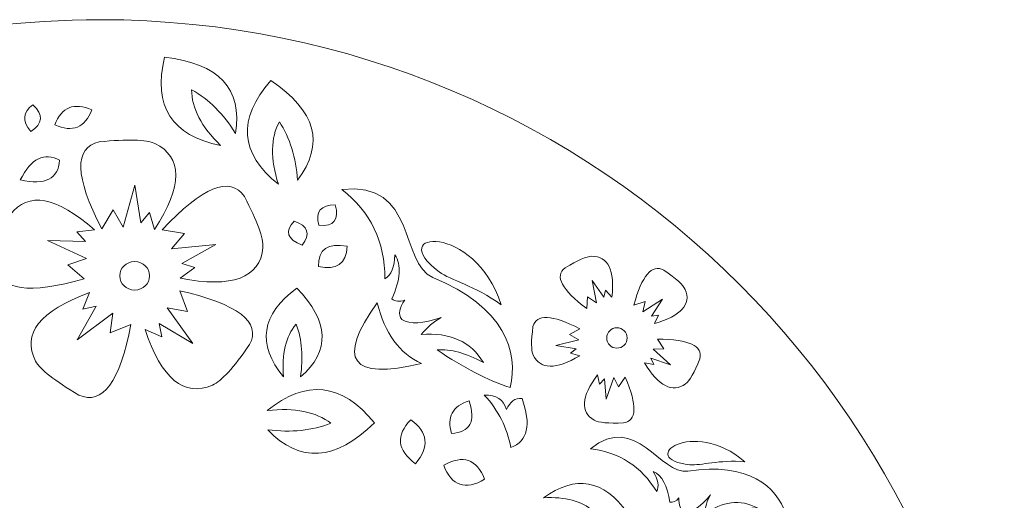
# Model space of a CAD drawing. Units: millimetres. Extents: x -176 to 247, y -195 to 255.
# Drawn here: x 2 to 247, y 136 to 255 of the extents above; entities that cross this region are included whole.
import ezdxf

# ---------------------------------------------------------------- set-up
doc = ezdxf.new("R2010")
doc.units = ezdxf.units.MM
doc.header["$MEASUREMENT"] = 0
doc.layers.add('layer 1', color=7, linetype='Continuous')

msp = doc.modelspace()

# ---------------------------------------------------------------- linework, layer by layer
at = {"layer": 'layer 1', "lineweight": 20}
for points, knots in [([(-82.7439, 229.4671), (-51.5146, 245.8775), (-15.9559, 255.1632), (21.7716, 255.1632), (21.7716, 255.1632), (146.0356, 255.1632), (246.7716, 154.4272), (246.7716, 30.1632), (246.7716, 30.1632), (246.7716, -94.1008), (146.0356, -194.8368), (21.7716, -194.8368), (21.7716, -194.8368), (-60.228, -194.8368), (-131.9825, -150.9717), (-171.3067, -85.427), (-171.3067, -85.427), (-171.2871, -85.2102), (-171.2666, -84.992), (-171.2451, -84.7723), (-171.2451, -84.7723), (-170.9216, -81.4634), (-170.3823, -77.787), (-169.7889, -74.0581), (-169.7889, -74.0581), (-169.1959, -70.3293), (-168.5486, -66.5477), (-167.9015, -62.9764), (-167.9015, -62.9764), (-167.2544, -59.4049), (-166.6072, -56.0436), (-166.6072, -53.2076), (-166.6072, -53.2076), (-166.6072, -50.3715), (-167.2544, -48.0605), (-167.6857, -45.6446), (-167.6857, -45.6446), (-168.1171, -43.2288), (-168.333, -40.7078), (-168.0362, -32.357), (-168.0362, -32.357), (-167.7397, -24.0063), (-166.9309, -9.8259), (-166.8498, -1.2388), (-166.8498, -1.2388), (-166.7689, 7.3482), (-167.4162, 10.3419), (-168.0362, 11.7862), (-168.0362, 11.7862), (-168.6565, 13.2305), (-169.2498, 13.1253), (-169.762, 13.2043), (-169.762, 13.2043), (-170.2744, 13.283), (-170.706, 13.5457), (-170.1665, 19.533), (-170.1665, 19.533), (-169.6272, 25.5201), (-168.1171, 37.2322), (-167.2677, 44.4275), (-167.2677, 44.4275), (-166.4183, 51.6229), (-166.2297, 54.3016), (-166.2432, 56.1922), (-166.2432, 56.1922), (-166.2568, 58.083), (-166.4725, 59.186), (-167.3353, 60.315), (-167.3353, 60.315), (-168.1982, 61.4442), (-169.7084, 62.5996), (-171.2319, 64.0833), (-171.2319, 64.0833), (-172.7554, 65.567), (-174.2923, 67.379), (-175.1687, 70.2282), (-175.1687, 70.2282), (-176.0451, 73.0775), (-176.2607, 76.964), (-176.3686, 81.3231), (-176.3686, 81.3231), (-176.4765, 85.6823), (-176.4765, 90.5142), (-176.1663, 96.3964), (-176.1663, 96.3964), (-175.8562, 102.2786), (-175.236, 109.2114), (-174.4945, 114.1219), (-174.4945, 114.1219), (-173.7528, 119.0326), (-172.8902, 121.9213), (-171.8924, 124.429), (-171.8924, 124.429), (-170.8946, 126.937), (-169.7622, 129.0639), (-168.4679, 130.7314), (-168.4679, 130.7314), (-167.1735, 132.3989), (-165.7174, 133.607), (-164.1129, 134.5392), (-164.1129, 134.5392), (-162.5086, 135.4716), (-160.7558, 136.1281), (-159.2729, 136.3774), (-159.2729, 136.3774), (-157.7897, 136.6269), (-156.5762, 136.4695), (-155.4572, 136.4299), (-155.4572, 136.4299), (-154.3383, 136.3906), (-153.3136, 136.4695), (-152.4372, 136.7057), (-152.4372, 136.7057), (-151.5607, 136.9421), (-150.8329, 137.3359), (-150.1047, 137.8087), (-150.1047, 137.8087), (-149.3767, 138.2813), (-148.6486, 138.8327), (-147.9475, 139.4498), (-147.9475, 139.4498), (-147.2465, 140.067), (-146.5724, 140.7498), (-146.06, 141.7477), (-146.06, 141.7477), (-145.5477, 142.7456), (-145.1971, 144.0584), (-144.968, 145.4765), (-144.968, 145.4765), (-144.7388, 146.8945), (-144.6309, 148.4176), (-144.6442, 149.8489), (-144.6442, 149.8489), (-144.6579, 151.28), (-144.7927, 152.6192), (-144.8734, 154.2606), (-144.8734, 154.2606), (-144.9544, 155.9018), (-144.9814, 157.8451), (-144.8467, 159.5651), (-144.8467, 159.5651), (-144.7116, 161.2851), (-144.4151, 162.7821), (-144.1186, 164.2132), (-144.1186, 164.2132), (-143.822, 165.6444), (-143.5253, 167.0099), (-142.9185, 168.2703), (-142.9185, 168.2703), (-142.3119, 169.5308), (-141.3952, 170.6863), (-140.5456, 171.6841), (-140.5456, 171.6841), (-139.6963, 172.6821), (-138.9143, 173.5223), (-137.6875, 174.1789), (-137.6875, 174.1789), (-136.4606, 174.8353), (-134.7886, 175.3079), (-133.3191, 175.5444), (-133.3191, 175.5444), (-131.8494, 175.7807), (-130.5822, 175.7807), (-129.2608, 175.6495), (-129.2608, 175.6495), (-127.9395, 175.518), (-126.5645, 175.2554), (-125.1218, 174.809), (-125.1218, 174.809), (-123.6792, 174.3626), (-122.1692, 173.7325), (-120.6994, 172.8134), (-120.6994, 172.8134), (-119.2299, 171.8942), (-117.8007, 170.6863), (-116.3715, 169.5439), (-116.3715, 169.5439), (-114.9425, 168.4016), (-113.5133, 167.325), (-112.4077, 166.0644), (-112.4077, 166.0644), (-111.3022, 164.8041), (-110.5202, 163.3599), (-110.1292, 161.8629), (-110.1292, 161.8629), (-109.7381, 160.366), (-109.7381, 158.8167), (-109.8732, 157.4249), (-109.8732, 157.4249), (-110.008, 156.033), (-110.2774, 154.7989), (-110.6416, 153.6958), (-110.6416, 153.6958), (-111.0056, 152.5931), (-111.4642, 151.6214), (-111.8146, 150.8336), (-111.8146, 150.8336), (-112.1651, 150.0457), (-112.4078, 149.4419), (-112.6101, 148.6407), (-112.6101, 148.6407), (-112.8124, 147.8399), (-112.9739, 146.842), (-112.9739, 146.0017), (-112.9739, 146.0017), (-112.9739, 145.1615), (-112.8124, 144.4787), (-112.6371, 143.7305), (-112.6371, 143.7305), (-112.4617, 142.9819), (-112.273, 142.1676), (-112.192, 141.5112), (-112.192, 141.5112), (-112.1113, 140.8547), (-112.1381, 140.3559), (-112.2325, 139.962), (-112.2325, 139.962), (-112.3269, 139.568), (-112.4887, 139.2792), (-112.6909, 139.1347), (-112.6909, 139.1347), (-112.8933, 138.9903), (-113.1358, 138.9903), (-113.4595, 139.0559), (-113.4595, 139.0559), (-113.783, 139.1217), (-114.1874, 139.253), (-114.5247, 139.3055), (-114.5247, 139.3055), (-114.8616, 139.358), (-115.1312, 139.3318), (-115.3334, 139.253), (-115.3334, 139.253), (-115.5357, 139.1741), (-115.6705, 139.0428), (-115.8188, 138.754), (-115.8188, 138.754), (-115.9672, 138.4651), (-116.1289, 138.0187), (-116.3177, 137.3359), (-116.3177, 137.3359), (-116.5065, 136.6532), (-116.7222, 135.7342), (-117.1132, 134.7625), (-117.1132, 134.7625), (-117.5041, 133.7909), (-118.0705, 132.7667), (-118.4344, 131.992), (-118.4344, 131.992), (-118.7985, 131.2173), (-118.9603, 130.692), (-119.2973, 130.3113), (-119.2973, 130.3113), (-119.6345, 129.9306), (-120.1466, 129.6942), (-120.9825, 129.668), (-120.9825, 129.668), (-121.8185, 129.6418), (-122.978, 129.8255), (-123.7193, 130.0357), (-123.7193, 130.0357), (-124.4611, 130.2456), (-124.7846, 130.4819), (-125.1891, 130.5872), (-125.1891, 130.5872), (-125.5936, 130.692), (-126.079, 130.6659), (-126.47, 130.5214), (-126.47, 130.5214), (-126.8611, 130.3771), (-127.1575, 130.1144), (-127.2385, 129.6811), (-127.2385, 129.6811), (-127.3194, 129.2476), (-127.1846, 128.6439), (-126.8744, 127.948), (-126.8744, 127.948), (-126.5644, 127.2522), (-126.079, 126.4643), (-125.1218, 125.6238), (-125.1218, 125.6238), (-124.1644, 124.7836), (-122.7354, 123.8907), (-120.9152, 122.6565), (-120.9152, 122.6565), (-119.095, 121.4223), (-116.8839, 119.8467), (-114.8885, 118.2055), (-114.8885, 118.2055), (-112.8933, 116.5643), (-111.1135, 114.8572), (-108.8078, 113.321), (-108.8078, 113.321), (-106.5025, 111.7847), (-103.6712, 110.4193), (-101.2712, 109.172), (-101.2712, 109.172), (-98.8714, 107.9246), (-96.9029, 106.7954), (-95.6087, 106.2044), (-95.6087, 106.2044), (-94.3143, 105.6137), (-93.6942, 105.5613), (-93.249, 105.6268), (-93.249, 105.6268), (-92.8042, 105.6925), (-92.5347, 105.8763), (-92.5481, 106.3621), (-92.5481, 106.3621), (-92.5617, 106.8479), (-92.8581, 107.6356), (-93.1548, 108.7256), (-93.1548, 108.7256), (-93.4514, 109.8152), (-93.7479, 111.2071), (-94.1929, 112.5595), (-94.1929, 112.5595), (-94.6379, 113.9119), (-95.2311, 115.2249), (-95.9592, 116.0914), (-95.9592, 116.0914), (-96.6872, 116.958), (-97.5501, 117.3781), (-98.3321, 117.7197), (-98.3321, 117.7197), (-99.114, 118.061), (-99.8152, 118.3235), (-100.4353, 118.7306), (-100.4353, 118.7306), (-101.0555, 119.1376), (-101.5948, 119.6892), (-101.878, 120.2537), (-101.878, 120.2537), (-102.1612, 120.8183), (-102.188, 121.3962), (-102.1476, 121.9605), (-102.1476, 121.9605), (-102.1073, 122.5251), (-101.9993, 123.0767), (-101.7971, 123.6543), (-101.7971, 123.6543), (-101.5948, 124.2321), (-101.2981, 124.8362), (-100.9612, 125.4006), (-100.9612, 125.4006), (-100.6241, 125.9654), (-100.2467, 126.4906), (-99.9231, 127.1602), (-99.9231, 127.1602), (-99.5995, 127.8297), (-99.3298, 128.6439), (-99.168, 129.2346), (-99.168, 129.2346), (-99.0062, 129.8255), (-98.9523, 130.193), (-99.0603, 130.4295), (-99.0603, 130.4295), (-99.168, 130.6658), (-99.4377, 130.7709), (-99.6398, 130.9547), (-99.6398, 130.9547), (-99.842, 131.1385), (-99.9769, 131.4011), (-100.0714, 131.6375), (-100.0714, 131.6375), (-100.1658, 131.8738), (-100.2197, 132.084), (-100.1252, 132.3203), (-100.1252, 132.3203), (-100.0308, 132.5567), (-99.7883, 132.8192), (-99.2625, 133.0425), (-99.2625, 133.0425), (-98.7367, 133.2657), (-97.9276, 133.4494), (-97.159, 133.8301), (-97.159, 133.8301), (-96.3907, 134.2109), (-95.6626, 134.7887), (-95.1234, 135.3663), (-95.1234, 135.3663), (-94.5841, 135.9442), (-94.2334, 136.5219), (-93.8424, 137.2044), (-93.8424, 137.2044), (-93.4514, 137.8874), (-93.0199, 138.6752), (-92.5481, 139.5416), (-92.5481, 139.5416), (-92.076, 140.4083), (-91.5639, 141.3538), (-91.065, 142.1809), (-91.065, 142.1809), (-90.5663, 143.0081), (-90.081, 143.717), (-89.3934, 144.2292), (-89.3934, 144.2292), (-88.7057, 144.7413), (-87.8157, 145.0564), (-86.6563, 145.3322), (-86.6563, 145.3322), (-85.4967, 145.6078), (-84.0677, 145.8442), (-82.4498, 145.8442), (-82.4498, 145.8442), (-80.8318, 145.8442), (-79.0251, 145.6078), (-77.2455, 145.3189), (-77.2455, 145.3189), (-75.4659, 145.03), (-73.7132, 144.6887), (-71.7312, 143.8878), (-71.7312, 143.8878), (-69.7495, 143.0869), (-67.5381, 141.8263), (-65.9069, 140.566), (-65.9069, 140.566), (-64.2755, 139.3056), (-63.2238, 138.0448), (-62.1722, 136.7846), (-62.1722, 136.7846), (-60.3821, 143.319), (-62.8359, 148.282), (-69.5336, 151.6737), (-69.5336, 151.6737), (-71.4277, 149.5303), (-74.0704, 148.4271), (-77.4611, 148.3648), (-77.4611, 148.3648), (-83.0154, 152.4883), (-86.6827, 157.7403), (-88.4629, 164.1209), (-88.4629, 164.1209), (-99.3297, 161.1597), (-106.7722, 163.5233), (-110.7897, 171.2112), (-110.7897, 171.2112), (-110.0044, 174.7423), (-108.71, 176.7906), (-106.9069, 177.3561), (-106.9069, 177.3561), (-109.086, 184.0654), (-108.3849, 189.1074), (-104.8036, 192.4819), (-104.8036, 192.4819), (-110.1216, 193.7076), (-113.0337, 196.7014), (-113.5403, 201.4627), (-113.5403, 201.4627), (-108.8925, 205.9258), (-104.1469, 207.7116), (-99.3027, 206.82), (-99.3027, 206.82), (-102.1746, 210.7543), (-102.6599, 213.3804), (-100.7588, 214.698), (-100.7588, 214.698), (-95.3227, 216.8193), (-90.6308, 217.3445), (-86.6831, 216.2736), (-86.6831, 216.2736), (-89.1856, 220.5926), (-88.781, 224.1115), (-85.4698, 226.8301), (-85.4698, 226.8301), (-84.17, 225.5741), (-82.6871, 225.259), (-81.0205, 225.8847), (-81.0205, 225.8847), (-81.3914, 226.2121), (-81.966, 227.4062), (-82.7439, 229.4671)], [0, 0, 0, 0, 0.00840336, 0.00840336, 0.00840336, 0.00840336, 0.01680672, 0.01680672, 0.01680672, 0.01680672, 0.02521008, 0.02521008, 0.02521008, 0.02521008, 0.03361345, 0.03361345, 0.03361345, 0.03361345, 0.04201681, 0.04201681, 0.04201681, 0.04201681, 0.05042017, 0.05042017, 0.05042017, 0.05042017, 0.05882353, 0.05882353, 0.05882353, 0.05882353, 0.06722689, 0.06722689, 0.06722689, 0.06722689, 0.07563025, 0.07563025, 0.07563025, 0.07563025, 0.08403361, 0.08403361, 0.08403361, 0.08403361, 0.09243697, 0.09243697, 0.09243697, 0.09243697, 0.10084034, 0.10084034, 0.10084034, 0.10084034, 0.1092437, 0.1092437, 0.1092437, 0.1092437, 0.11764706, 0.11764706, 0.11764706, 0.11764706, 0.12605042, 0.12605042, 0.12605042, 0.12605042, 0.13445378, 0.13445378, 0.13445378, 0.13445378, 0.14285714, 0.14285714, 0.14285714, 0.14285714, 0.1512605, 0.1512605, 0.1512605, 0.1512605, 0.15966387, 0.15966387, 0.15966387, 0.15966387, 0.16806723, 0.16806723, 0.16806723, 0.16806723, 0.17647059, 0.17647059, 0.17647059, 0.17647059, 0.18487395, 0.18487395, 0.18487395, 0.18487395, 0.19327731, 0.19327731, 0.19327731, 0.19327731, 0.20168067, 0.20168067, 0.20168067, 0.20168067, 0.21008403, 0.21008403, 0.21008403, 0.21008403, 0.21848739, 0.21848739, 0.21848739, 0.21848739, 0.22689076, 0.22689076, 0.22689076, 0.22689076, 0.23529412, 0.23529412, 0.23529412, 0.23529412, 0.24369748, 0.24369748, 0.24369748, 0.24369748, 0.25210084, 0.25210084, 0.25210084, 0.25210084, 0.2605042, 0.2605042, 0.2605042, 0.2605042, 0.26890756, 0.26890756, 0.26890756, 0.26890756, 0.27731092, 0.27731092, 0.27731092, 0.27731092, 0.28571429, 0.28571429, 0.28571429, 0.28571429, 0.29411765, 0.29411765, 0.29411765, 0.29411765, 0.30252101, 0.30252101, 0.30252101, 0.30252101, 0.31092437, 0.31092437, 0.31092437, 0.31092437, 0.31932773, 0.31932773, 0.31932773, 0.31932773, 0.32773109, 0.32773109, 0.32773109, 0.32773109, 0.33613445, 0.33613445, 0.33613445, 0.33613445, 0.34453782, 0.34453782, 0.34453782, 0.34453782, 0.35294118, 0.35294118, 0.35294118, 0.35294118, 0.36134454, 0.36134454, 0.36134454, 0.36134454, 0.3697479, 0.3697479, 0.3697479, 0.3697479, 0.37815126, 0.37815126, 0.37815126, 0.37815126, 0.38655462, 0.38655462, 0.38655462, 0.38655462, 0.39495798, 0.39495798, 0.39495798, 0.39495798, 0.40336134, 0.40336134, 0.40336134, 0.40336134, 0.41176471, 0.41176471, 0.41176471, 0.41176471, 0.42016807, 0.42016807, 0.42016807, 0.42016807, 0.42857143, 0.42857143, 0.42857143, 0.42857143, 0.43697479, 0.43697479, 0.43697479, 0.43697479, 0.44537815, 0.44537815, 0.44537815, 0.44537815, 0.45378151, 0.45378151, 0.45378151, 0.45378151, 0.46218487, 0.46218487, 0.46218487, 0.46218487, 0.47058824, 0.47058824, 0.47058824, 0.47058824, 0.4789916, 0.4789916, 0.4789916, 0.4789916, 0.48739496, 0.48739496, 0.48739496, 0.48739496, 0.49579832, 0.49579832, 0.49579832, 0.49579832, 0.50420168, 0.50420168, 0.50420168, 0.50420168, 0.51260504, 0.51260504, 0.51260504, 0.51260504, 0.5210084, 0.5210084, 0.5210084, 0.5210084, 0.52941176, 0.52941176, 0.52941176, 0.52941176, 0.53781513, 0.53781513, 0.53781513, 0.53781513, 0.54621849, 0.54621849, 0.54621849, 0.54621849, 0.55462185, 0.55462185, 0.55462185, 0.55462185, 0.56302521, 0.56302521, 0.56302521, 0.56302521, 0.57142857, 0.57142857, 0.57142857, 0.57142857, 0.57983193, 0.57983193, 0.57983193, 0.57983193, 0.58823529, 0.58823529, 0.58823529, 0.58823529, 0.59663866, 0.59663866, 0.59663866, 0.59663866, 0.60504202, 0.60504202, 0.60504202, 0.60504202, 0.61344538, 0.61344538, 0.61344538, 0.61344538, 0.62184874, 0.62184874, 0.62184874, 0.62184874, 0.6302521, 0.6302521, 0.6302521, 0.6302521, 0.63865546, 0.63865546, 0.63865546, 0.63865546, 0.64705882, 0.64705882, 0.64705882, 0.64705882, 0.65546218, 0.65546218, 0.65546218, 0.65546218, 0.66386555, 0.66386555, 0.66386555, 0.66386555, 0.67226891, 0.67226891, 0.67226891, 0.67226891, 0.68067227, 0.68067227, 0.68067227, 0.68067227, 0.68907563, 0.68907563, 0.68907563, 0.68907563, 0.69747899, 0.69747899, 0.69747899, 0.69747899, 0.70588235, 0.70588235, 0.70588235, 0.70588235, 0.71428571, 0.71428571, 0.71428571, 0.71428571, 0.72268908, 0.72268908, 0.72268908, 0.72268908, 0.73109244, 0.73109244, 0.73109244, 0.73109244, 0.7394958, 0.7394958, 0.7394958, 0.7394958, 0.74789916, 0.74789916, 0.74789916, 0.74789916, 0.75630252, 0.75630252, 0.75630252, 0.75630252, 0.76470588, 0.76470588, 0.76470588, 0.76470588, 0.77310924, 0.77310924, 0.77310924, 0.77310924, 0.78151261, 0.78151261, 0.78151261, 0.78151261, 0.78991597, 0.78991597, 0.78991597, 0.78991597, 0.79831933, 0.79831933, 0.79831933, 0.79831933, 0.80672269, 0.80672269, 0.80672269, 0.80672269, 0.81512605, 0.81512605, 0.81512605, 0.81512605, 0.82352941, 0.82352941, 0.82352941, 0.82352941, 0.83193277, 0.83193277, 0.83193277, 0.83193277, 0.84033613, 0.84033613, 0.84033613, 0.84033613, 0.8487395, 0.8487395, 0.8487395, 0.8487395, 0.85714286, 0.85714286, 0.85714286, 0.85714286, 0.86554622, 0.86554622, 0.86554622, 0.86554622, 0.87394958, 0.87394958, 0.87394958, 0.87394958, 0.88235294, 0.88235294, 0.88235294, 0.88235294, 0.8907563, 0.8907563, 0.8907563, 0.8907563, 0.89915966, 0.89915966, 0.89915966, 0.89915966, 0.90756303, 0.90756303, 0.90756303, 0.90756303, 0.91596639, 0.91596639, 0.91596639, 0.91596639, 0.92436975, 0.92436975, 0.92436975, 0.92436975, 0.93277311, 0.93277311, 0.93277311, 0.93277311, 0.94117647, 0.94117647, 0.94117647, 0.94117647, 0.94957983, 0.94957983, 0.94957983, 0.94957983, 0.95798319, 0.95798319, 0.95798319, 0.95798319, 0.96638655, 0.96638655, 0.96638655, 0.96638655, 0.97478992, 0.97478992, 0.97478992, 0.97478992, 0.98319328, 0.98319328, 0.98319328, 0.98319328, 1, 1, 1, 1]), ([(44.473, 237.736), (48.7537, 235.3302), (52.4009, 231.7115), (55.4148, 226.8798), (55.4148, 226.8798), (57.1747, 238.0077), (51.2728, 244.3169), (37.7092, 245.8075), (37.7092, 245.8075), (34.8705, 233.5991), (39.5281, 226.2796), (51.6824, 223.8489), (51.6824, 223.8489), (46.8803, 228.5502), (44.4772, 233.1792), (44.473, 237.736)], [0, 0, 0, 0, 0.2, 0.2, 0.2, 0.2, 0.4, 0.4, 0.4, 0.4, 0.6, 0.6, 0.6, 0.6, 1, 1, 1, 1]), ([(66.3106, 229.7827), (68.9505, 225.7136), (70.4503, 220.8579), (70.8101, 215.2155), (70.8101, 215.2155), (77.6837, 224.2685), (75.4735, 232.5273), (64.1791, 239.9919), (64.1791, 239.9919), (55.8342, 230.4712), (56.4606, 221.8818), (66.0583, 214.2235), (66.0583, 214.2235), (64.0533, 220.5607), (64.1374, 225.7471), (66.3106, 229.7827)], [0, 0, 0, 0, 0.2, 0.2, 0.2, 0.2, 0.4, 0.4, 0.4, 0.4, 0.6, 0.6, 0.6, 0.6, 1, 1, 1, 1]), ([(4.9735, 233.9615), (7.6424, 231.5378), (7.4536, 229.3319), (4.4073, 227.3439), (4.4073, 227.3439), (2.2587, 230.008), (2.4475, 232.2138), (4.9735, 233.9615)], [0, 0, 0, 0, 0.33333333, 0.33333333, 0.33333333, 0.33333333, 1, 1, 1, 1]), ([(19.6155, 232.701), (17.9285, 228.2569), (14.8545, 227.0227), (10.3935, 228.9983), (10.3935, 228.9983), (12.1525, 233.428), (15.2265, 234.6622), (19.6155, 232.701)], [0, 0, 0, 0, 0.33333333, 0.33333333, 0.33333333, 0.33333333, 1, 1, 1, 1]), ([(22.0881, 203.158), (15.3551, 216.1475), (15.1484, 223.3435), (21.4678, 224.7459), (21.4678, 224.7459), (28.4995, 225.4794), (33.1145, 225.3563), (35.3128, 224.3764), (35.3128, 224.3764), (42.2805, 220.9845), (42.2527, 213.8299), (35.2296, 202.9126), (35.2296, 202.9126), (35.2296, 202.9126), (33.9702, 207.1621), (33.9702, 207.1621), (33.9702, 207.1621), (33.9702, 207.1621), (31.8139, 204.5865), (31.8139, 204.5865), (31.8139, 204.5865), (31.8139, 204.5865), (30.3545, 214.018), (30.3545, 214.018), (30.3545, 214.018), (30.3545, 214.018), (27.413, 203.5605), (27.413, 203.5605), (27.413, 203.5605), (27.413, 203.5605), (24.9076, 207.8797), (24.9076, 207.8797), (24.9076, 207.8797), (24.9076, 207.8797), (22.0881, 203.158), (22.0881, 203.158)], [0, 0, 0, 0, 0.1, 0.1, 0.1, 0.1, 0.2, 0.2, 0.2, 0.2, 0.3, 0.3, 0.3, 0.3, 0.4, 0.4, 0.4, 0.4, 0.5, 0.5, 0.5, 0.5, 0.6, 0.6, 0.6, 0.6, 0.7, 0.7, 0.7, 0.7, 0.8, 0.8, 0.8, 0.8, 1, 1, 1, 1]), ([(1.8186, 215.2905), (8.0511, 213.9236), (11.3139, 215.5517), (11.6069, 220.1749), (11.6069, 220.1749), (7.8349, 222.3109), (4.5721, 220.6828), (1.8186, 215.2905)], [0, 0, 0, 0, 0.33333333, 0.33333333, 0.33333333, 0.33333333, 1, 1, 1, 1]), ([(37.1473, 202.8427), (47.1784, 213.6264), (54.0006, 216.3981), (57.6137, 211.1578), (57.6137, 211.1578), (60.8415, 205.03), (62.3805, 200.7911), (62.2308, 198.4412), (62.2308, 198.4412), (61.482, 190.8903), (54.6153, 188.3465), (41.6308, 190.8099), (41.6308, 190.8099), (41.6308, 190.8099), (45.2512, 193.4805), (45.2512, 193.4805), (45.2512, 193.4805), (45.2512, 193.4805), (42.0086, 194.5156), (42.0086, 194.5156), (42.0086, 194.5156), (42.0086, 194.5156), (50.5233, 199.2286), (50.5233, 199.2286), (50.5233, 199.2286), (50.5233, 199.2286), (39.4451, 198.1473), (39.4451, 198.1473), (39.4451, 198.1473), (39.4451, 198.1473), (42.6848, 201.9753), (42.6848, 201.9753), (42.6848, 201.9753), (42.6848, 201.9753), (37.1473, 202.8427), (37.1473, 202.8427)], [0, 0, 0, 0, 0.1, 0.1, 0.1, 0.1, 0.2, 0.2, 0.2, 0.2, 0.3, 0.3, 0.3, 0.3, 0.4, 0.4, 0.4, 0.4, 0.5, 0.5, 0.5, 0.5, 0.6, 0.6, 0.6, 0.6, 0.7, 0.7, 0.7, 0.7, 0.8, 0.8, 0.8, 0.8, 1, 1, 1, 1]), ([(95.0671, 196.625), (94.9886, 193.6235), (94.1525, 191.6415), (92.5588, 190.679), (92.5588, 190.679), (92.6415, 199.8753), (89.0726, 207.2896), (81.8518, 212.9218), (81.8518, 212.9218), (100.6168, 215.188), (96.2, 194.4463), (104.4948, 191.0255), (104.4948, 191.0255), (122.4403, 183.6247), (125.9921, 172.4473), (123.7425, 163.6009), (123.7425, 163.6009), (118.1419, 165.4713), (112.1001, 168.5944), (105.6168, 172.9702), (105.6168, 172.9702), (108.9304, 173.2688), (112.7626, 172.2311), (117.1137, 169.8571), (117.1137, 169.8571), (113.9386, 175.085), (108.7711, 177.4007), (101.6115, 176.8042), (101.6115, 176.8042), (103.0622, 178.6284), (104.7317, 180.0417), (106.6198, 181.0445), (106.6198, 181.0445), (102.0676, 179.4888), (98.7909, 179.3148), (96.7898, 180.5223), (96.7898, 180.5223), (95.8591, 181.8993), (96.1084, 183.5169), (97.5378, 185.3751), (97.5378, 185.3751), (96.1917, 184.9572), (95.1174, 185.0648), (94.315, 185.6979), (94.315, 185.6979), (96.4931, 190.4872), (96.7438, 194.1296), (95.0671, 196.625)], [0, 0, 0, 0, 0.07692308, 0.07692308, 0.07692308, 0.07692308, 0.15384615, 0.15384615, 0.15384615, 0.15384615, 0.23076923, 0.23076923, 0.23076923, 0.23076923, 0.30769231, 0.30769231, 0.30769231, 0.30769231, 0.38461538, 0.38461538, 0.38461538, 0.38461538, 0.46153846, 0.46153846, 0.46153846, 0.46153846, 0.53846154, 0.53846154, 0.53846154, 0.53846154, 0.61538462, 0.61538462, 0.61538462, 0.61538462, 0.69230769, 0.69230769, 0.69230769, 0.69230769, 0.76923077, 0.76923077, 0.76923077, 0.76923077, 0.84615385, 0.84615385, 0.84615385, 0.84615385, 1, 1, 1, 1]), ([(17.7549, 190.711), (3.9046, 186.7153), (-3.1603, 187.7658), (-3.4395, 193.8623), (-3.4395, 193.8623), (-2.9424, 200.5031), (-2.0257, 204.7573), (-0.6891, 206.6247), (-0.6891, 206.6247), (3.8267, 212.4943), (10.8106, 211.2337), (20.2627, 202.8432), (20.2627, 202.8432), (20.2627, 202.8432), (15.8943, 202.4099), (15.8943, 202.4099), (15.8943, 202.4099), (15.8943, 202.4099), (18.038, 199.9678), (18.038, 199.9678), (18.038, 199.9678), (18.038, 199.9678), (8.5733, 200.2435), (8.5733, 200.2435), (8.5733, 200.2435), (8.5733, 200.2435), (18.2807, 195.7136), (18.2807, 195.7136), (18.2807, 195.7136), (18.2807, 195.7136), (13.6293, 194.138), (13.6293, 194.138), (13.6293, 194.138), (13.6293, 194.138), (17.7549, 190.711), (17.7549, 190.711)], [0, 0, 0, 0, 0.1, 0.1, 0.1, 0.1, 0.2, 0.2, 0.2, 0.2, 0.3, 0.3, 0.3, 0.3, 0.4, 0.4, 0.4, 0.4, 0.5, 0.5, 0.5, 0.5, 0.6, 0.6, 0.6, 0.6, 0.7, 0.7, 0.7, 0.7, 0.8, 0.8, 0.8, 0.8, 1, 1, 1, 1]), ([(76.1177, 204.0237), (79.9089, 203.6551), (81.2841, 205.3357), (80.2433, 209.0657), (80.2433, 209.0657), (76.6166, 209.0824), (75.2413, 207.4017), (76.1177, 204.0237)], [0, 0, 0, 0, 0.33333333, 0.33333333, 0.33333333, 0.33333333, 1, 1, 1, 1]), ([(69.9696, 205.0085), (73.4421, 203.871), (74.1163, 201.8752), (71.992, 199.0212), (71.992, 199.0212), (68.2554, 200.5314), (67.5812, 202.5272), (69.9696, 205.0085)], [0, 0, 0, 0, 0.33333333, 0.33333333, 0.33333333, 0.33333333, 1, 1, 1, 1]), ([(106.1004, 192.4312), (92.2994, 202.6662), (114.8917, 204.7877), (121.5347, 184.2253), (121.5347, 184.2253), (114.8461, 189.046), (109.014, 190.2705), (106.1004, 192.4312)], [0, 0, 0, 0, 0.33333333, 0.33333333, 0.33333333, 0.33333333, 1, 1, 1, 1]), ([(76.0772, 193.7429), (80.5695, 192.718), (82.9425, 194.3987), (83.1959, 198.7849), (83.1959, 198.7849), (78.3235, 199.72), (75.9505, 198.0394), (76.0772, 193.7429)], [0, 0, 0, 0, 0.33333333, 0.33333333, 0.33333333, 0.33333333, 1, 1, 1, 1]), ([(142.8201, 183.3063), (136.5742, 187.9516), (134.782, 191.3119), (137.4432, 193.387), (137.4432, 193.387), (140.5991, 195.3045), (142.8127, 196.2768), (144.0841, 196.3039), (144.0841, 196.3039), (148.1811, 196.2543), (149.8526, 192.8613), (149.0987, 186.1249), (149.0987, 186.1249), (149.0987, 186.1249), (147.5019, 187.8553), (147.5019, 187.8553), (147.5019, 187.8553), (147.5019, 187.8553), (147.0876, 186.1545), (147.0876, 186.1545), (147.0876, 186.1545), (147.0876, 186.1545), (144.176, 190.2932), (144.176, 190.2932), (144.176, 190.2932), (144.176, 190.2932), (145.246, 184.686), (145.246, 184.686), (145.246, 184.686), (145.246, 184.686), (143.0429, 186.1711), (143.0429, 186.1711), (143.0429, 186.1711), (143.0429, 186.1711), (142.8201, 183.3063), (142.8201, 183.3063)], [0, 0, 0, 0, 0.1, 0.1, 0.1, 0.1, 0.2, 0.2, 0.2, 0.2, 0.3, 0.3, 0.3, 0.3, 0.4, 0.4, 0.4, 0.4, 0.5, 0.5, 0.5, 0.5, 0.6, 0.6, 0.6, 0.6, 0.7, 0.7, 0.7, 0.7, 0.8, 0.8, 0.8, 0.8, 1, 1, 1, 1]), ([(30.2936, 194.9652), (32.3487, 194.9652), (34.0147, 193.3781), (34.0147, 191.4201), (34.0147, 191.4201), (34.0147, 189.4622), (32.3487, 187.875), (30.2936, 187.875), (30.2936, 187.875), (28.2385, 187.875), (26.5725, 189.4622), (26.5725, 191.4201), (26.5725, 191.4201), (26.5725, 193.3781), (28.2385, 194.9652), (30.2936, 194.9652)], [0, 0, 0, 0, 0.2, 0.2, 0.2, 0.2, 0.4, 0.4, 0.4, 0.4, 0.6, 0.6, 0.6, 0.6, 1, 1, 1, 1]), ([(154.5677, 184.1034), (156.5469, 191.5103), (159.0341, 194.4207), (162.0292, 192.8348), (162.0292, 192.8348), (165.0667, 190.7437), (166.8444, 189.1327), (167.3623, 188.0016), (167.3623, 188.0016), (168.9019, 184.3038), (166.3369, 181.489), (159.6674, 179.5574), (159.6674, 179.5574), (159.6674, 179.5574), (160.6873, 181.6612), (160.6873, 181.6612), (160.6873, 181.6612), (160.6873, 181.6612), (158.9167, 181.3746), (158.9167, 181.3746), (158.9167, 181.3746), (158.9167, 181.3746), (161.7074, 185.5915), (161.7074, 185.5915), (161.7074, 185.5915), (161.7074, 185.5915), (156.8133, 182.4595), (156.8133, 182.4595), (156.8133, 182.4595), (156.8133, 182.4595), (157.3662, 185.0127), (157.3662, 185.0127), (157.3662, 185.0127), (157.3662, 185.0127), (154.5677, 184.1034), (154.5677, 184.1034)], [0, 0, 0, 0, 0.1, 0.1, 0.1, 0.1, 0.2, 0.2, 0.2, 0.2, 0.3, 0.3, 0.3, 0.3, 0.4, 0.4, 0.4, 0.4, 0.5, 0.5, 0.5, 0.5, 0.6, 0.6, 0.6, 0.6, 0.7, 0.7, 0.7, 0.7, 0.8, 0.8, 0.8, 0.8, 1, 1, 1, 1]), ([(29.335, 179.3046), (26.6292, 164.9946), (22.3244, 159.1424), (16.421, 161.748), (16.421, 161.748), (10.3658, 165.3058), (6.7672, 168.1223), (5.6252, 170.1975), (5.6252, 170.1975), (2.1832, 177.0028), (6.649, 182.684), (19.0223, 187.241), (19.0223, 187.241), (19.0223, 187.241), (17.3859, 183.115), (17.3859, 183.115), (17.3859, 183.115), (17.3859, 183.115), (20.7027, 183.8959), (20.7027, 183.8959), (20.7027, 183.8959), (20.7027, 183.8959), (16.0071, 175.5256), (16.0071, 175.5256), (16.0071, 175.5256), (16.0071, 175.5256), (24.8445, 182.1207), (24.8445, 182.1207), (24.8445, 182.1207), (24.8445, 182.1207), (24.1571, 177.2054), (24.1571, 177.2054), (24.1571, 177.2054), (24.1571, 177.2054), (29.335, 179.3046), (29.335, 179.3046)], [0, 0, 0, 0, 0.1, 0.1, 0.1, 0.1, 0.2, 0.2, 0.2, 0.2, 0.3, 0.3, 0.3, 0.3, 0.4, 0.4, 0.4, 0.4, 0.5, 0.5, 0.5, 0.5, 0.6, 0.6, 0.6, 0.6, 0.7, 0.7, 0.7, 0.7, 0.8, 0.8, 0.8, 0.8, 1, 1, 1, 1]), ([(41.5093, 187.7147), (56.0552, 184.3901), (61.8491, 179.9196), (58.891, 174.3033), (58.891, 174.3033), (54.9489, 168.5855), (51.8861, 165.2213), (49.7024, 164.2109), (49.7024, 164.2109), (42.556, 161.1922), (36.9454, 165.811), (32.8704, 178.0674), (32.8704, 178.0674), (32.8704, 178.0674), (37.0229, 176.2759), (37.0229, 176.2759), (37.0229, 176.2759), (37.0229, 176.2759), (36.3825, 179.54), (36.3825, 179.54), (36.3825, 179.54), (36.3825, 179.54), (44.7402, 174.5675), (44.7402, 174.5675), (44.7402, 174.5675), (44.7402, 174.5675), (38.4037, 183.483), (38.4037, 183.483), (38.4037, 183.483), (38.4037, 183.483), (43.4118, 182.5765), (43.4118, 182.5765), (43.4118, 182.5765), (43.4118, 182.5765), (41.5093, 187.7147), (41.5093, 187.7147)], [0, 0, 0, 0, 0.1, 0.1, 0.1, 0.1, 0.2, 0.2, 0.2, 0.2, 0.3, 0.3, 0.3, 0.3, 0.4, 0.4, 0.4, 0.4, 0.5, 0.5, 0.5, 0.5, 0.6, 0.6, 0.6, 0.6, 0.7, 0.7, 0.7, 0.7, 0.8, 0.8, 0.8, 0.8, 1, 1, 1, 1]), ([(70.5023, 179.3712), (71.9631, 175.4608), (72.3123, 171.0903), (71.5497, 166.2596), (71.5497, 166.2596), (79.067, 172.6746), (78.7609, 180.0471), (70.6314, 188.377), (70.6314, 188.377), (61.7829, 181.8307), (60.6886, 174.4629), (67.3484, 166.2735), (67.3484, 166.2735), (66.8526, 171.986), (67.9039, 176.3519), (70.5023, 179.3712)], [0, 0, 0, 0, 0.2, 0.2, 0.2, 0.2, 0.4, 0.4, 0.4, 0.4, 0.6, 0.6, 0.6, 0.6, 1, 1, 1, 1]), ([(101.7095, 169.6203), (84.0876, 165.413), (80.4167, 170.4395), (90.6967, 184.6998), (90.6967, 184.6998), (92.5379, 177.1246), (96.2089, 172.0981), (101.7095, 169.6203)], [0, 0, 0, 0, 0.33333333, 0.33333333, 0.33333333, 0.33333333, 1, 1, 1, 1]), ([(141.0966, 178.2366), (134.1599, 181.834), (130.2766, 182.0226), (129.4466, 178.8024), (129.4466, 178.8024), (128.9697, 175.2098), (128.9831, 172.8449), (129.487, 171.7078), (129.487, 171.7078), (131.2384, 168.1005), (135.1021, 168.0325), (141.078, 171.5037), (141.078, 171.5037), (141.078, 171.5037), (138.7978, 172.1975), (138.7978, 172.1975), (138.7978, 172.1975), (138.7978, 172.1975), (140.2133, 173.2722), (140.2133, 173.2722), (140.2133, 173.2722), (140.2133, 173.2722), (135.1373, 174.128), (135.1373, 174.128), (135.1373, 174.128), (135.1373, 174.128), (140.818, 175.5142), (140.818, 175.5142), (140.818, 175.5142), (140.818, 175.5142), (138.5145, 176.8469), (138.5145, 176.8469), (138.5145, 176.8469), (138.5145, 176.8469), (141.0966, 178.2366), (141.0966, 178.2366)], [0, 0, 0, 0, 0.1, 0.1, 0.1, 0.1, 0.2, 0.2, 0.2, 0.2, 0.3, 0.3, 0.3, 0.3, 0.4, 0.4, 0.4, 0.4, 0.5, 0.5, 0.5, 0.5, 0.6, 0.6, 0.6, 0.6, 0.7, 0.7, 0.7, 0.7, 0.8, 0.8, 0.8, 0.8, 1, 1, 1, 1]), ([(150.3398, 178.4996), (151.7471, 178.4996), (152.8879, 177.3621), (152.8879, 175.959), (152.8879, 175.959), (152.8879, 174.5558), (151.7471, 173.4183), (150.3398, 173.4183), (150.3398, 173.4183), (148.9324, 173.4183), (147.7916, 174.5558), (147.7916, 175.959), (147.7916, 175.959), (147.7916, 177.3621), (148.9324, 178.4996), (150.3398, 178.4996)], [0, 0, 0, 0, 0.2, 0.2, 0.2, 0.2, 0.4, 0.4, 0.4, 0.4, 0.6, 0.6, 0.6, 0.6, 1, 1, 1, 1]), ([(160.4678, 175.7012), (168.3264, 175.6243), (171.8282, 173.9788), (170.9732, 170.7648), (170.9732, 170.7648), (169.6253, 167.3885), (168.4506, 165.3187), (167.4492, 164.5555), (167.4492, 164.5555), (164.1378, 162.2055), (160.7125, 163.9477), (157.1733, 169.7819), (157.1733, 169.7819), (157.1733, 169.7819), (159.5162, 169.3276), (159.5162, 169.3276), (159.5162, 169.3276), (159.5162, 169.3276), (158.802, 170.9312), (158.802, 170.9312), (158.802, 170.9312), (158.802, 170.9312), (163.679, 169.3152), (163.679, 169.3152), (163.679, 169.3152), (163.679, 169.3152), (159.3737, 173.1814), (159.3737, 173.1814), (159.3737, 173.1814), (159.3737, 173.1814), (162.0512, 173.2771), (162.0512, 173.2771), (162.0512, 173.2771), (162.0512, 173.2771), (160.4678, 175.7012), (160.4678, 175.7012)], [0, 0, 0, 0, 0.1, 0.1, 0.1, 0.1, 0.2, 0.2, 0.2, 0.2, 0.3, 0.3, 0.3, 0.3, 0.4, 0.4, 0.4, 0.4, 0.5, 0.5, 0.5, 0.5, 0.6, 0.6, 0.6, 0.6, 0.7, 0.7, 0.7, 0.7, 0.8, 0.8, 0.8, 0.8, 1, 1, 1, 1]), ([(152.404, 166.1698), (155.4669, 159.1215), (155.3147, 155.3379), (151.9474, 154.819), (151.9474, 154.819), (148.2305, 154.6756), (145.813, 154.8988), (144.6948, 155.4886), (144.6948, 155.4886), (141.161, 157.5081), (141.4348, 161.262), (145.5161, 166.7502), (145.5161, 166.7502), (145.5161, 166.7502), (146.023, 164.4767), (146.023, 164.4767), (146.023, 164.4767), (146.023, 164.4767), (147.248, 165.7543), (147.248, 165.7543), (147.248, 165.7543), (147.248, 165.7543), (147.6722, 160.7544), (147.6722, 160.7544), (147.6722, 160.7544), (147.6722, 160.7544), (149.5948, 166.1415), (149.5948, 166.1415), (149.5948, 166.1415), (149.5948, 166.1415), (150.7532, 163.7887), (150.7532, 163.7887), (150.7532, 163.7887), (150.7532, 163.7887), (152.404, 166.1698), (152.404, 166.1698)], [0, 0, 0, 0, 0.1, 0.1, 0.1, 0.1, 0.2, 0.2, 0.2, 0.2, 0.3, 0.3, 0.3, 0.3, 0.4, 0.4, 0.4, 0.4, 0.5, 0.5, 0.5, 0.5, 0.6, 0.6, 0.6, 0.6, 0.7, 0.7, 0.7, 0.7, 0.8, 0.8, 0.8, 0.8, 1, 1, 1, 1]), ([(79.1554, 154.7235), (74.5005, 152.9306), (69.2562, 152.3906), (63.4224, 153.1036), (63.4224, 153.1036), (71.3804, 144.7383), (80.2361, 145.3265), (89.9893, 154.8683), (89.9893, 154.8683), (81.8303, 164.7475), (72.9348, 165.7566), (63.3028, 157.8956), (63.3028, 157.8956), (70.1562, 158.6464), (75.4404, 157.589), (79.1554, 154.7235)], [0, 0, 0, 0, 0.2, 0.2, 0.2, 0.2, 0.4, 0.4, 0.4, 0.4, 0.6, 0.6, 0.6, 0.6, 1, 1, 1, 1]), ([(126.7191, 160.8922), (129.0618, 154.361), (128.145, 150.2906), (123.9687, 148.6812), (123.9687, 148.6812), (123.0324, 153.604), (120.8213, 157.9632), (117.3353, 161.7587), (117.3353, 161.7587), (120.3182, 161.805), (122.1518, 160.597), (122.8361, 158.1349), (122.8361, 158.1349), (123.7116, 160.1259), (125.0059, 161.0451), (126.7191, 160.8922)], [0, 0, 0, 0, 0.2, 0.2, 0.2, 0.2, 0.4, 0.4, 0.4, 0.4, 0.6, 0.6, 0.6, 0.6, 1, 1, 1, 1]), ([(113.5333, 160.3407), (115.2169, 155.1261), (113.7608, 152.4213), (109.1649, 152.2263), (109.1649, 152.2263), (107.9354, 156.2645), (109.3915, 158.9692), (113.5333, 160.3407)], [0, 0, 0, 0, 0.33333333, 0.33333333, 0.33333333, 0.33333333, 1, 1, 1, 1]), ([(159.4016, 142.7662), (160.6179, 140.7068), (160.9014, 139.0275), (160.2519, 137.7283), (160.2519, 137.7283), (156.4207, 143.9739), (150.9226, 147.5286), (143.7575, 148.3923), (143.7575, 148.3923), (155.2354, 157.5652), (161.073, 141.756), (168.0155, 142.8234), (168.0155, 142.8234), (183.0353, 145.1327), (190.1122, 139.0292), (192.3594, 132.1375), (192.3594, 132.1375), (187.8576, 131.1201), (182.534, 130.769), (176.3885, 131.0844), (176.3885, 131.0844), (178.4582, 132.6356), (181.4363, 133.4954), (185.3229, 133.6637), (185.3229, 133.6637), (181.0097, 135.902), (176.6067, 135.3617), (172.114, 132.043), (172.114, 132.043), (172.3046, 133.866), (172.8137, 135.5006), (173.6413, 136.9469), (173.6413, 136.9469), (171.2819, 134.0422), (169.184, 132.5901), (167.3476, 132.5908), (167.3476, 132.5908), (166.1489, 133.1419), (165.6306, 134.3361), (165.7927, 136.1734), (165.7927, 136.1734), (165.0772, 135.3429), (164.3198, 134.9781), (163.5206, 135.079), (163.5206, 135.079), (162.9402, 139.201), (161.5672, 141.7635), (159.4016, 142.7662)], [0, 0, 0, 0, 0.07692308, 0.07692308, 0.07692308, 0.07692308, 0.15384615, 0.15384615, 0.15384615, 0.15384615, 0.23076923, 0.23076923, 0.23076923, 0.23076923, 0.30769231, 0.30769231, 0.30769231, 0.30769231, 0.38461538, 0.38461538, 0.38461538, 0.38461538, 0.46153846, 0.46153846, 0.46153846, 0.46153846, 0.53846154, 0.53846154, 0.53846154, 0.53846154, 0.61538462, 0.61538462, 0.61538462, 0.61538462, 0.69230769, 0.69230769, 0.69230769, 0.69230769, 0.76923077, 0.76923077, 0.76923077, 0.76923077, 0.84615385, 0.84615385, 0.84615385, 0.84615385, 1, 1, 1, 1]), ([(99.0531, 155.6139), (103.3267, 152.5292), (103.7042, 148.8791), (100.1856, 144.6634), (100.1856, 144.6634), (95.6108, 148.0597), (95.2333, 151.7099), (99.0531, 155.6139)], [0, 0, 0, 0, 0.33333333, 0.33333333, 0.33333333, 0.33333333, 1, 1, 1, 1]), ([(168.4855, 144.4268), (155.0147, 145.7198), (169.0902, 156.3536), (182.1813, 145.1696), (182.1813, 145.1696), (175.7117, 145.7019), (171.3294, 144.1539), (168.4855, 144.4268)], [0, 0, 0, 0, 0.33333333, 0.33333333, 0.33333333, 0.33333333, 1, 1, 1, 1]), ([(107.2234, 144.2695), (109.2093, 139.1258), (112.6069, 137.9703), (117.4162, 140.8031), (117.4162, 140.8031), (115.418, 145.8461), (112.0204, 147.0015), (107.2234, 144.2695)], [0, 0, 0, 0, 0.33333333, 0.33333333, 0.33333333, 0.33333333, 1, 1, 1, 1]), ([(144.3987, 132.9333), (140.634, 131.7427), (136.4679, 131.5693), (131.9003, 132.4132), (131.9003, 132.4132), (137.7555, 125.428), (144.774, 125.4654), (152.9559, 132.5255), (152.9559, 132.5255), (147.019, 140.7151), (140.0502, 141.9401), (132.0495, 136.2007), (132.0495, 136.2007), (137.4961, 136.4629), (141.6125, 135.3738), (144.3987, 132.9333)], [0, 0, 0, 0, 0.2, 0.2, 0.2, 0.2, 0.4, 0.4, 0.4, 0.4, 0.6, 0.6, 0.6, 0.6, 1, 1, 1, 1])]:
    msp.add_open_spline(points, degree=3, knots=knots, dxfattribs=at)

doc.saveas('drawing.dxf')
